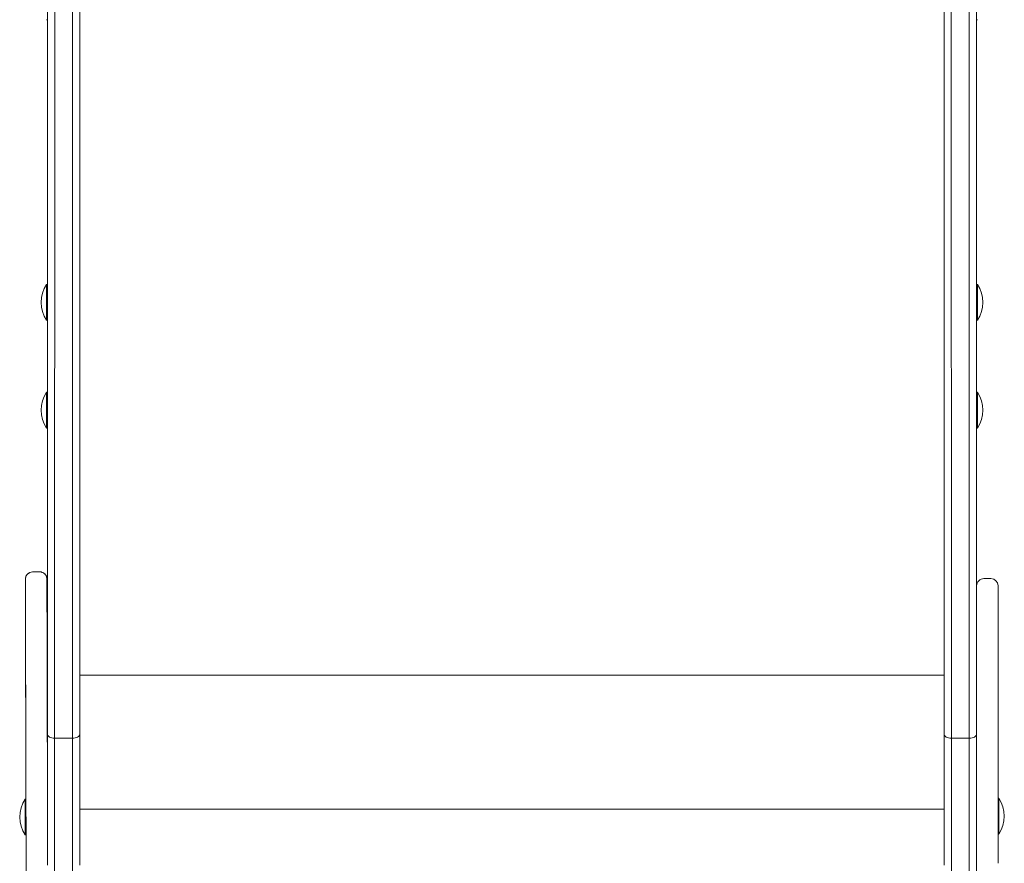
# Model space of a CAD drawing. Units: millimetres. Extents: x 577 to 7837, y 353 to 8493.
# Drawn here: x 5662 to 6211, y 3275 to 3745 of the extents above; entities that cross this region are included whole.
import ezdxf

# ---------------------------------------------------------------- set-up
doc = ezdxf.new("R2010")
doc.units = ezdxf.units.MM

msp = doc.modelspace()

# ---------------------------------------------------------------- linework, layer by layer
at = {"color": 0, "linetype": 'Continuous', "lineweight": 0}
for p, q in [((5677.73, 3346.42), (5677.83, 4398.46)), ((5681.83, 4399.75), (5681.73, 3344.32)), ((5681.83, 4399.75), (5681.73, 3344.32)), ((5691.73, 3344.32), (5691.83, 4399.75)), ((5691.73, 3344.32), (5691.83, 4399.75)), ((5695.83, 4398.46), (5695.73, 3346.42)), ((6177.72, 3346.42), (6177.62, 4398.46)), ((6181.72, 3344.32), (6181.62, 4399.75)), ((6181.72, 3344.32), (6181.62, 4399.75)), ((6191.62, 4399.75), (6191.72, 3344.32)), ((6191.62, 4399.75), (6191.72, 3344.32)), ((6195.72, 3346.42), (6195.62, 4398.46)), ((5677.75, 3744.74), (5677.25, 3744.74)), ((5677.75, 3744.74), (5677.73, 3597.24)), ((5677.75, 3744.74), (5677.73, 3597.24)), ((6195.7, 3744.74), (6195.71, 3597.24)), ((6195.71, 3597.24), (6195.7, 3744.74)), ((6196.2, 3744.74), (6195.7, 3744.74)), ((5677.73, 3597.24), (5677.23, 3597.24)), ((6196.21, 3597.24), (6195.71, 3597.24)), ((5677.73, 3577.24), (5677.23, 3577.24)), ((5677.73, 3577.24), (5677.73, 3537.12)), ((5677.73, 3577.24), (5677.73, 3537.12)), ((6196.21, 3577.24), (6195.71, 3577.24)), ((6195.72, 3577.24), (6195.72, 3537.12)), ((6195.72, 3537.12), (6195.72, 3577.24)), ((5677.73, 3537.12), (5677.23, 3537.12)), ((6196.22, 3537.12), (6195.72, 3537.12)), ((5677.73, 3517.12), (5677.23, 3517.12)), ((5677.72, 3517.12), (5677.71, 3396.61)), ((5677.72, 3517.12), (5677.71, 3396.61)), ((6195.72, 3517.12), (6195.73, 3396.61)), ((6195.73, 3396.61), (6195.72, 3517.12)), ((6196.22, 3517.12), (6195.72, 3517.12)), ((5669.41, 3437.03), (5673.41, 3437.04)), ((5669.41, 3437.03), (5673.41, 3437.04)), ((5673.41, 3437.04), (5673.41, 3437.04)), ((5673.41, 3437.04), (5673.41, 3437.04)), ((5665.42, 3432.42), (5665.42, 3433.02)), ((5665.42, 3433.02), (5665.42, 3433.02)), ((5665.42, 3433.02), (5665.42, 3432.26)), ((5665.42, 3432.43), (5665.42, 3433.02)), ((5665.42, 3431.56), (5665.42, 3432.42)), ((5665.42, 3431.57), (5665.42, 3432.42)), ((5665.42, 3432.26), (5665.43, 3430.76)), ((5665.42, 3430.11), (5665.42, 3431.57)), ((5665.42, 3430.11), (5665.42, 3431.56)), ((5676.08, 3436.02), (5676.08, 3436.02)), ((5677.42, 3433.05), (5677.42, 3432.29)), ((5677.42, 3432.29), (5677.43, 3430.79)), ((6203.78, 3433.3), (6199.78, 3433.3)), ((5665.43, 3427.82), (5665.42, 3430.11)), ((5665.43, 3427.82), (5665.42, 3430.11)), ((5665.43, 3430.76), (5665.43, 3428.6)), ((5665.43, 3428.6), (5665.44, 3425.88)), ((5665.44, 3424.72), (5665.43, 3427.82)), ((5665.44, 3424.72), (5665.43, 3427.82)), ((5665.44, 3425.88), (5665.45, 3421.84)), ((5677.43, 3430.79), (5677.43, 3428.64)), ((5677.43, 3428.64), (5677.44, 3425.92)), ((5677.44, 3425.91), (5677.45, 3421.87)), ((6195.77, 3426.31), (6195.78, 3427.78)), ((6195.78, 3427.78), (6195.77, 3426.31)), ((6195.77, 3424.02), (6195.77, 3426.31)), ((6195.77, 3426.31), (6195.77, 3424.03)), ((6195.78, 3429.32), (6195.78, 3429.03)), ((6195.78, 3429), (6195.78, 3429.29)), ((6195.78, 3429.29), (6195.78, 3428.86)), ((6195.78, 3429.01), (6195.78, 3428.09)), ((6195.78, 3428.08), (6195.78, 3429)), ((6195.78, 3428.86), (6195.78, 3427.65)), ((6195.78, 3427.78), (6195.78, 3428.08)), ((6195.78, 3428.08), (6195.78, 3427.78)), ((6195.78, 3427.65), (6195.78, 3425.27)), ((6207.78, 3428.87), (6207.78, 3429.31)), ((6207.78, 3427.65), (6207.78, 3428.86)), ((6207.78, 3425.27), (6207.78, 3427.65)), ((5665.44, 3421.72), (5665.44, 3424.72)), ((5665.44, 3421.72), (5665.44, 3424.72)), ((5665.45, 3418.26), (5665.44, 3421.72)), ((5665.45, 3418.27), (5665.44, 3421.72)), ((5665.45, 3421.84), (5665.46, 3417.08)), ((5677.45, 3421.87), (5677.46, 3417.1)), ((6195.77, 3424.03), (6195.77, 3420.92)), ((6195.77, 3420.92), (6195.77, 3424.02)), ((6195.77, 3417.92), (6195.77, 3420.92)), ((6195.77, 3420.92), (6195.77, 3417.92)), ((6195.78, 3425.27), (6195.79, 3422.68)), ((6195.79, 3422.68), (6195.79, 3418.77)), ((6207.79, 3422.68), (6207.78, 3425.27)), ((6207.79, 3418.77), (6207.79, 3422.68)), ((5665.46, 3414.4), (5665.45, 3418.27)), ((5665.46, 3414.4), (5665.45, 3418.26)), ((5665.46, 3417.08), (5665.48, 3411.63)), ((5677.46, 3417.1), (5677.48, 3411.66)), ((6195.76, 3414.47), (6195.77, 3417.92)), ((6195.77, 3417.92), (6195.76, 3414.47)), ((6195.79, 3418.77), (6195.79, 3414.12)), ((6207.79, 3414.12), (6207.79, 3418.77)), ((5665.47, 3410.17), (5665.46, 3414.4)), ((5665.47, 3410.17), (5665.46, 3414.4)), ((5665.48, 3405.61), (5665.47, 3410.17)), ((5665.48, 3405.61), (5665.47, 3410.17)), ((5665.48, 3411.63), (5665.49, 3405.62)), ((5677.48, 3411.66), (5677.49, 3405.65)), ((6195.76, 3410.61), (6195.76, 3414.47)), ((6195.76, 3414.47), (6195.76, 3410.61)), ((6195.76, 3406.38), (6195.76, 3410.61)), ((6195.76, 3410.61), (6195.76, 3406.38)), ((6195.79, 3414.12), (6195.79, 3408.78)), ((6207.79, 3408.78), (6207.79, 3414.12)), ((5665.49, 3400.76), (5665.48, 3405.61)), ((5665.49, 3400.76), (5665.48, 3405.61)), ((5665.49, 3405.62), (5665.51, 3399.16)), ((5677.49, 3405.65), (5677.51, 3399.19)), ((6195.76, 3401.81), (6195.76, 3406.38)), ((6195.76, 3406.38), (6195.76, 3401.81)), ((6195.79, 3408.78), (6195.79, 3402.86)), ((6207.79, 3402.86), (6207.79, 3408.78)), ((5665.5, 3394.98), (5665.49, 3400.76)), ((5665.5, 3394.98), (5665.49, 3400.76)), ((5665.51, 3399.16), (5665.52, 3393.58)), ((5677.51, 3399.19), (5677.52, 3393.61)), ((6195.76, 3396.96), (6195.76, 3401.81)), ((6195.76, 3401.81), (6195.76, 3396.97)), ((6195.79, 3402.86), (6195.78, 3396.46)), ((6207.78, 3396.46), (6207.79, 3402.86)), ((5665.52, 3388.91), (5665.5, 3394.98)), ((5665.52, 3388.91), (5665.5, 3394.98)), ((5665.52, 3393.58), (5665.53, 3387.87)), ((5677.52, 3393.61), (5677.53, 3387.9)), ((6195.76, 3396.97), (6195.76, 3391.18)), ((6195.76, 3391.18), (6195.76, 3396.96)), ((6195.78, 3396.46), (6195.78, 3390.91)), ((6207.78, 3390.91), (6207.78, 3396.46)), ((5665.53, 3383.35), (5665.52, 3388.91)), ((5665.53, 3383.35), (5665.52, 3388.91)), ((5665.53, 3387.87), (5665.55, 3382.11)), ((5677.53, 3387.9), (5677.55, 3382.14)), ((6195.75, 3385.12), (6195.76, 3391.18)), ((6195.76, 3391.18), (6195.75, 3385.12)), ((6195.78, 3390.91), (6195.78, 3385.22)), ((6207.78, 3385.22), (6207.78, 3390.91)), ((5665.55, 3377.59), (5665.53, 3383.35)), ((5665.55, 3377.59), (5665.53, 3383.35)), ((5665.55, 3382.11), (5665.56, 3377.58)), ((5677.55, 3382.14), (5677.56, 3377.6)), ((6195.75, 3379.55), (6195.75, 3385.12)), ((6195.75, 3385.12), (6195.75, 3379.55)), ((6195.78, 3385.22), (6195.78, 3379.47)), ((6207.78, 3379.47), (6207.78, 3385.22)), ((5665.56, 3371.65), (5665.55, 3377.59)), ((5665.56, 3371.65), (5665.55, 3377.59)), ((5665.56, 3377.58), (5665.58, 3370.87)), ((5677.56, 3377.6), (5677.58, 3370.9)), ((5695.73, 3379.56), (6177.72, 3379.56)), ((6195.75, 3373.79), (6195.75, 3379.55)), ((6195.75, 3379.55), (6195.75, 3373.79)), ((6195.78, 3379.47), (6195.78, 3373.77)), ((6207.78, 3373.77), (6207.78, 3379.47)), ((5665.59, 3362.15), (5665.56, 3371.65)), ((5665.59, 3362.15), (5665.56, 3371.65)), ((5665.58, 3370.87), (5665.59, 3364.49)), ((5677.58, 3370.9), (5677.59, 3364.52)), ((6195.75, 3367.85), (6195.75, 3373.79)), ((6195.75, 3373.79), (6195.75, 3367.85)), ((6195.78, 3373.77), (6195.78, 3367.07)), ((6207.78, 3367.07), (6207.78, 3373.77)), ((6195.75, 3358.49), (6195.75, 3367.85)), ((6195.75, 3367.85), (6195.75, 3358.49)), ((6195.78, 3367.07), (6195.78, 3360.69)), ((6207.78, 3360.69), (6207.78, 3367.07)), ((5665.59, 3364.49), (5665.61, 3358.57)), ((5665.59, 3359.46), (5665.59, 3362.15)), ((5665.59, 3359.46), (5665.59, 3362.15)), ((5665.59, 3362.15), (5665.59, 3362.15)), ((5677.59, 3364.52), (5677.61, 3358.6)), ((6195.78, 3360.69), (6195.78, 3354.77)), ((6207.78, 3354.77), (6207.78, 3360.69)), ((5665.6, 3356.07), (5665.59, 3359.46)), ((5665.6, 3356.07), (5665.59, 3359.46)), ((5665.61, 3352.12), (5665.6, 3356.07)), ((5665.61, 3352.12), (5665.6, 3356.07)), ((5665.61, 3358.57), (5665.62, 3353.27)), ((5677.61, 3358.6), (5677.62, 3353.3)), ((6195.75, 3353.79), (6195.75, 3358.49)), ((6195.75, 3358.49), (6195.75, 3358.49)), ((6195.75, 3358.49), (6195.75, 3353.79)), ((6195.78, 3354.77), (6195.77, 3349.47)), ((6207.77, 3349.47), (6207.78, 3354.77)), ((5665.62, 3347.63), (5665.61, 3352.12)), ((5665.62, 3347.63), (5665.61, 3352.12)), ((5665.62, 3353.27), (5665.63, 3347.39)), ((5677.62, 3353.3), (5677.63, 3347.42)), ((6195.74, 3350.09), (6195.75, 3353.79)), ((6195.75, 3353.79), (6195.74, 3350.09)), ((6195.74, 3345.82), (6195.74, 3350.09)), ((6195.74, 3350.09), (6195.74, 3345.82)), ((6195.77, 3349.47), (6195.77, 3343.59)), ((6207.77, 3343.59), (6207.77, 3349.47)), ((5665.63, 3342.66), (5665.62, 3347.63)), ((5665.63, 3342.66), (5665.62, 3347.63)), ((5665.63, 3347.39), (5665.64, 3342.46)), ((5677.63, 3347.42), (5677.64, 3342.49)), ((5691.73, 3344.32), (5681.73, 3344.32)), ((6181.72, 3344.32), (6191.72, 3344.32)), ((6195.74, 3341.04), (6195.74, 3345.82)), ((6195.74, 3345.82), (6195.74, 3341.05)), ((6195.77, 3343.59), (6195.77, 3338.7)), ((6207.77, 3338.69), (6207.77, 3343.59)), ((5665.64, 3337.27), (5665.63, 3342.66)), ((5665.64, 3337.28), (5665.63, 3342.66)), ((5665.64, 3342.46), (5665.65, 3341.41)), ((5665.65, 3341.41), (5665.65, 3338.94)), ((5665.65, 3338.94), (5665.67, 3331.14)), ((5677.64, 3342.49), (5677.65, 3341.44)), ((5677.65, 3341.44), (5677.65, 3338.97)), ((5677.65, 3338.97), (5677.67, 3331.17)), ((6195.74, 3341.05), (6195.74, 3335.83)), ((6195.74, 3335.83), (6195.74, 3341.04)), ((6195.77, 3338.7), (6195.77, 3334.79)), ((6207.77, 3334.79), (6207.77, 3338.69)), ((5665.66, 3331.57), (5665.64, 3337.28)), ((5665.66, 3331.57), (5665.64, 3337.27)), ((6195.74, 3334.74), (6195.74, 3335.83)), ((6195.74, 3335.83), (6195.74, 3334.74)), ((6195.77, 3334.79), (6195.77, 3330.8)), ((6207.77, 3330.79), (6207.77, 3334.79)), ((5665.67, 3325.61), (5665.66, 3331.57)), ((5665.67, 3325.61), (5665.66, 3331.57)), ((5665.67, 3331.14), (5665.69, 3325.99)), ((5677.67, 3331.17), (5677.69, 3326.02)), ((6195.77, 3330.8), (6195.77, 3326.49)), ((6207.77, 3326.49), (6207.77, 3330.79)), ((5665.68, 3320.4), (5665.67, 3325.61)), ((5665.68, 3320.4), (5665.67, 3325.61)), ((5665.69, 3325.99), (5665.7, 3320.75)), ((5677.69, 3326.02), (5677.7, 3320.78)), ((6195.77, 3326.49), (6195.77, 3321.32)), ((6207.77, 3321.32), (6207.77, 3326.49)), ((5665.7, 3315.14), (5665.68, 3320.4)), ((5665.7, 3315.14), (5665.68, 3320.4)), ((5665.7, 3320.75), (5665.71, 3315.31)), ((5677.7, 3320.78), (5677.71, 3315.34)), ((6195.77, 3321.32), (6195.77, 3316.06)), ((6195.77, 3316.06), (6195.77, 3310.58)), ((6207.77, 3316.06), (6207.77, 3321.32)), ((6207.77, 3310.58), (6207.77, 3316.06)), ((5665.71, 3310.41), (5665.7, 3315.14)), ((5665.71, 3310.41), (5665.7, 3315.14)), ((5665.71, 3315.31), (5665.73, 3309.57)), ((5677.71, 3315.34), (5677.72, 3311.45)), ((6195.77, 3310.58), (6195.77, 3304.77)), ((6208.24, 3310.86), (6207.77, 3310.86)), ((6207.77, 3304.77), (6207.77, 3310.58)), ((5665.71, 3310.41), (5665.21, 3310.41)), ((5665.73, 3309.57), (5665.74, 3303.39)), ((5665.74, 3303.39), (5665.76, 3297.87)), ((5695.72, 3304.82), (6177.72, 3304.82)), ((6195.77, 3304.77), (6195.77, 3298.52)), ((6207.77, 3298.51), (6207.77, 3304.77)), ((5665.76, 3297.87), (5665.77, 3291.9)), ((6195.77, 3298.52), (6195.77, 3292.91)), ((6207.77, 3292.91), (6207.77, 3298.51)), ((5665.76, 3290.41), (5665.26, 3290.41)), ((5665.77, 3286.01), (5665.76, 3290.41)), ((5665.77, 3286.01), (5665.76, 3290.41)), ((5665.77, 3291.9), (5665.79, 3285.43)), ((6195.77, 3292.91), (6195.77, 3286.85)), ((6207.77, 3286.85), (6207.77, 3292.91)), ((6208.23, 3290.86), (6207.77, 3290.86)), ((5665.78, 3281), (5665.77, 3286.01)), ((5665.78, 3281), (5665.77, 3286.01)), ((5665.79, 3285.43), (5665.8, 3279.89)), ((6195.77, 3286.85), (6195.77, 3280.28)), ((6207.77, 3280.27), (6207.77, 3286.85)), ((5665.79, 3275.96), (5665.78, 3281)), ((5665.79, 3275.95), (5665.78, 3281)), ((5665.8, 3279.89), (5665.81, 3273.95)), ((6195.77, 3280.28), (6195.77, 3274.64)), ((6207.77, 3274.64), (6207.77, 3280.27)), ((5665.81, 3269.88), (5665.79, 3275.96)), ((5665.81, 3269.88), (5665.79, 3275.95)), ((6195.77, 3274.64), (6195.76, 3268.62))]:
    msp.add_line(p, q, dxfattribs=at)
for centre, start, end in [((5692.4, 3587.24), 146.6003, 213.3973), ((6181.05, 3587.24), 326.6027, 33.3997), ((5692.4, 3527.12), 146.6003, 213.3973), ((6181.05, 3527.12), 326.6027, 33.3997), ((6193.07, 3300.86), 326.5923, 33.3892), ((5680.4, 3300.45), 146.7412, 213.5381)]:
    msp.add_arc(centre, 18.17, start, end, dxfattribs=at)
for centre, major_axis, ratio, start_param, end_param in [((5677.23, 3587.24), (0, -10), 0.000001, 0, 3.141593), ((5677.73, 3587.24), (0, -10), 0.000001, 0.052981, 3.141593), ((5677.73, 3587.24), (0, -4.25), 0.000115, 0.073157, 3.17338), ((5677.23, 3527.12), (0, -10), 0.000001, 0, 3.141593), ((5677.73, 3527.12), (0, -10), 0.000001, 0.052981, 3.141593), ((5677.73, 3527.12), (0, -4.25), 0.000115, 0.073157, 3.17338), ((5673.42, 3433.04), (-3.65, -1.64), 0.999989, -3.560707, -1.990914), ((5673.42, 3433.04), (-1.64, 3.65), 0.999992, -1.150535, -0.418972), ((6203.78, 3429.29), (0, -4.01), 0.998315, 1.576185, 3.142388), ((5677.73, 3296.1), (-0.01, -186.54), 0.000115, -2.139831, -1.68445), ((5681.74, 3264.13), (0, -148.86), 0.000115, -2.139688, -1.607851), ((5681.74, 3264.13), (0, -148.86), 0.000115, -2.139688, -1.607851), ((6181.71, 3264.13), (0, 148.86), 0.000115, -1.533739, -1.001904), ((6181.71, 3264.13), (0, 148.86), 0.000115, -1.533739, -1.001904), ((6195.71, 3264.13), (0, 152.86), 0.000115, -1.508506, -1.002337), ((6208.24, 3300.86), (0, 10), 0.000319, -2.678949, 0), ((5665.24, 3300.41), (-0.02, 10), 0.000116, -2.67895, 0.000175), ((5665.74, 3300.41), (-0.02, 10), 0.000116, -2.67895, -1.10789), ((5665.24, 3300.41), (0.02, -10), 0.000116, -0.000175, 0.462643), ((5665.74, 3300.41), (0.02, -10), 0.000116, 0, 0.462643), ((6208.24, 3300.86), (0, -10), 0.000319, 0, 0.462643)]:
    msp.add_ellipse(centre, major_axis=major_axis, ratio=ratio, start_param=start_param, end_param=end_param, dxfattribs=at)
at = {"color": 0, "linetype": 'Continuous', "lineweight": 0, "extrusion": (-5.56841e-12, -6.94465e-15, -1)}
msp.add_ellipse((6195.71, 3587.24), major_axis=(0, -10), ratio=0.000001, start_param=0.052981, end_param=3.141593, dxfattribs=at)
at = {"color": 0, "linetype": 'Continuous', "lineweight": 0, "extrusion": (1.03529e-14, -6.82577e-15, -1)}
for centre in [(6196.21, 3587.24), (6196.22, 3527.12)]:
    msp.add_ellipse(centre, major_axis=(0, -10), ratio=0.000001, start_param=-0.000002, end_param=3.141594, dxfattribs=at)
at = {"color": 0, "linetype": 'Continuous', "lineweight": 0, "extrusion": (-7.01099e-13, -6.83688e-15, -1)}
msp.add_ellipse((6195.71, 3587.24), major_axis=(0, -4.25), ratio=0.000115, start_param=0.073157, end_param=3.17338, dxfattribs=at)
at = {"color": 0, "linetype": 'Continuous', "lineweight": 0, "extrusion": (-5.56845e-12, -6.94465e-15, -1)}
msp.add_ellipse((6195.72, 3527.12), major_axis=(0, -10), ratio=0.000001, start_param=0.052981, end_param=3.141593, dxfattribs=at)
at = {"color": 0, "linetype": 'Continuous', "lineweight": 0, "extrusion": (-7.011e-13, -6.83688e-15, -1)}
msp.add_ellipse((6195.72, 3527.12), major_axis=(0, -4.25), ratio=0.000115, start_param=0.073157, end_param=3.17338, dxfattribs=at)
at = {"color": 0, "linetype": 'Continuous', "lineweight": 0, "extrusion": (-3.32979e-15, -6.82912e-15, -1)}
msp.add_ellipse((5669.42, 3433.03), major_axis=(-1.64, 3.65), ratio=0.999992, start_param=-1.151825, end_param=0.418972, dxfattribs=at)
at = {"color": 0, "linetype": 'Continuous', "lineweight": 0, "extrusion": (-3.3298e-15, -6.82222e-15, -1)}
msp.add_ellipse((5669.42, 3433.03), major_axis=(-3.65, -1.64), ratio=0.999989, start_param=0.420118, end_param=1.990914, dxfattribs=at)
at = {"color": 0, "linetype": 'Continuous', "lineweight": 0, "extrusion": (-3.32977e-15, -6.83763e-15, -1)}
msp.add_ellipse((5669.42, 3432.43), major_axis=(-4, -0.01), ratio=0.991652, start_param=-0.00101, end_param=0.000279, dxfattribs=at)
at = {"color": 0, "linetype": 'Continuous', "lineweight": 0, "extrusion": (-3.32979e-15, -6.82772e-15, -1)}
msp.add_ellipse((5669.42, 3431.57), major_axis=(-4, -0.01), ratio=0.976818, start_param=-0.000599, end_param=0.000131, dxfattribs=at)
at = {"color": 0, "linetype": 'Continuous', "lineweight": 0, "extrusion": (-3.32979e-15, -6.82615e-15, -1)}
msp.add_ellipse((6199.78, 3429.29), major_axis=(0, 4.01), ratio=0.998315, start_param=-1.571592, end_param=-0.000795, dxfattribs=at)
at = {"color": 0, "linetype": 'Continuous', "lineweight": 0, "extrusion": (-3.32979e-15, -6.85163e-15, -1)}
msp.add_ellipse((6199.77, 3426.31), major_axis=(4, 0), ratio=0.947887, start_param=-3.14258, end_param=-3.141422, dxfattribs=at)
at = {"color": 0, "linetype": 'Continuous', "lineweight": 0, "extrusion": (-3.32979e-15, -6.82373e-15, -1)}
msp.add_ellipse((6199.78, 3429), major_axis=(4, -0.02), ratio=0.996466, start_param=-3.145783, end_param=-3.139599, dxfattribs=at)
at = {"color": 0, "linetype": 'Continuous', "lineweight": 0, "extrusion": (-3.32979e-15, -6.83651e-15, -1)}
msp.add_ellipse((6199.78, 3428.08), major_axis=(4, -0.01), ratio=0.986495, start_param=-3.143503, end_param=-3.141306, dxfattribs=at)
at = {"color": 0, "linetype": 'Continuous', "lineweight": 0, "extrusion": (-3.32979e-15, -6.8374e-15, -1)}
msp.add_ellipse((6199.78, 3427.78), major_axis=(4, -0.01), ratio=0.9742, start_param=-3.142984, end_param=-3.14136, dxfattribs=at)
at = {"color": 0, "linetype": 'Continuous', "lineweight": 0, "extrusion": (-3.32978e-15, -6.79984e-15, -1)}
msp.add_ellipse((6199.77, 3424.02), major_axis=(4, 0), ratio=0.906143, start_param=-3.142329, end_param=-3.141513, dxfattribs=at)
at = {"color": 0, "linetype": 'Continuous', "lineweight": 0, "extrusion": (-1.64546e-14, -6.7841e-15, -1)}
msp.add_ellipse((6195.72, 3296.1), major_axis=(0.01, -186.54), ratio=0.000115, start_param=-2.139831, end_param=-1.78578, dxfattribs=at)
at = {"color": 0, "linetype": 'Continuous', "lineweight": 0, "extrusion": (-4.59284e-13, -6.8072e-15, -1)}
msp.add_ellipse((5677.74, 3264.13), major_axis=(0, 152.86), ratio=0.000115, start_param=-1.508506, end_param=-1.002337, dxfattribs=at)
at = {"color": 0, "linetype": 'Continuous', "lineweight": 0, "extrusion": (-5.38473e-13, -6.80744e-15, -1)}
msp.add_ellipse((5691.74, 3264.13), major_axis=(0, 148.86), ratio=0.000115, start_param=-1.53374, end_param=-1.001904, dxfattribs=at)
msp.add_ellipse((5691.74, 3264.13), major_axis=(0, 148.86), ratio=0.000115, start_param=-1.53374, end_param=-1.001904, dxfattribs=at)
at = {"color": 0, "linetype": 'Continuous', "lineweight": 0, "extrusion": (-4.44999e-13, -6.84354e-15, -1)}
msp.add_ellipse((6191.71, 3264.13), major_axis=(0, -148.86), ratio=0.000115, start_param=-2.139688, end_param=-1.607851, dxfattribs=at)
msp.add_ellipse((6191.71, 3264.13), major_axis=(0, -148.86), ratio=0.000115, start_param=-2.139688, end_param=-1.607851, dxfattribs=at)
at = {"color": 0, "linetype": 'Continuous', "lineweight": 0, "extrusion": (3.61926e-13, -6.81616e-15, -1)}
msp.add_ellipse((6195.74, 3305.11), major_axis=(0, -4.25), ratio=0.000115, start_param=-1.082428, end_param=3.596806, dxfattribs=at)
at = {"color": 0, "linetype": 'Continuous', "lineweight": 0, "extrusion": (-5.00345e-14, -6.79784e-15, -1)}
msp.add_ellipse((6195.74, 3300.86), major_axis=(0, 4.25), ratio=0.000309, start_param=-0.309769, end_param=1.605729, dxfattribs=at)
at = {"color": 0, "linetype": 'Continuous', "lineweight": 0, "extrusion": (-9.53742e-14, -6.81021e-15, -1)}
msp.add_ellipse((6195.74, 3300.86), major_axis=(0, -4.25), ratio=0.000309, start_param=-1.535863, end_param=-0.945128, dxfattribs=at)
at = {"color": 0, "linetype": 'Continuous', "lineweight": 0}
for points, knots in [([(5677.71, 3396.61), (5677.71, 3391.08), (5677.71, 3385.36), (5677.71, 3373.62), (5677.71, 3367.59), (5677.71, 3355.29), (5677.71, 3349.02), (5677.71, 3336.31), (5677.71, 3329.87), (5677.71, 3321.34), (5677.71, 3319.3), (5677.71, 3317.25)], [3.110165, 3.110165, 3.110165, 3.110165, 3.2157396, 3.2157396, 3.321316, 3.321316, 3.4268924, 3.4268924, 3.5324688, 3.5324688, 3.5655439, 3.5655439, 3.5655439, 3.5655439]), ([(6195.74, 3335.89), (6195.74, 3338.16), (6195.74, 3340.42), (6195.74, 3349.02), (6195.74, 3355.29), (6195.74, 3367.59), (6195.74, 3373.62), (6195.73, 3385.36), (6195.73, 3391.08), (6195.73, 3396.61)], [5.9605634, 5.9605634, 5.9605634, 5.9605634, 5.9978856, 5.9978856, 6.103462, 6.103462, 6.2090384, 6.2090384, 6.314613, 6.314613, 6.314613, 6.314613]), ([(5677.73, 3346.42), (5677.73, 3346.42), (5677.73, 3346.42), (5677.73, 3346.37), (5677.73, 3346.33), (5677.75, 3346.2), (5677.77, 3346.12), (5677.85, 3345.88), (5677.93, 3345.74), (5678.25, 3345.34), (5678.55, 3345.12), (5679.29, 3344.73), (5679.73, 3344.58), (5680.69, 3344.37), (5681.21, 3344.32), (5681.73, 3344.32)], [-0.004567, -0.004567, -0.004567, -0.004567, 0, 0, 0.240344, 0.240344, 0.736046, 0.736046, 1.607191, 1.607191, 3.16991, 3.16991, 4.732409, 4.732409, 6.294798, 6.294798, 6.294798, 6.294798]), ([(5695.73, 3346.42), (5695.73, 3346.42), (5695.73, 3346.42), (5695.73, 3346.37), (5695.72, 3346.33), (5695.71, 3346.2), (5695.69, 3346.12), (5695.61, 3345.88), (5695.52, 3345.74), (5695.2, 3345.34), (5694.91, 3345.12), (5694.17, 3344.73), (5693.73, 3344.58), (5692.76, 3344.37), (5692.25, 3344.32), (5691.73, 3344.32)], [-6.2988, -6.2988, -6.2988, -6.2988, -6.294768, -6.294768, -6.054424, -6.054424, -5.558725, -5.558725, -4.687584, -4.687584, -3.124873, -3.124873, -1.562381, -1.562381, 0, 0, 0, 0]), ([(5695.73, 3346.42), (5695.73, 3342.07), (5695.73, 3337.58), (5695.73, 3328.37), (5695.73, 3323.65), (5695.72, 3314.02), (5695.72, 3309.11), (5695.72, 3299.15), (5695.72, 3294.1), (5695.72, 3283.92), (5695.72, 3278.79), (5695.72, 3273.64)], [3.1107383, 3.1107383, 3.1107383, 3.1107383, 3.2119727, 3.2119727, 3.3132071, 3.3132071, 3.4144415, 3.4144415, 3.515676, 3.515676, 3.6169104, 3.6169104, 3.6169104, 3.6169104]), ([(6177.72, 3346.42), (6177.72, 3346.42), (6177.72, 3346.42), (6177.72, 3346.37), (6177.72, 3346.33), (6177.74, 3346.2), (6177.76, 3346.12), (6177.84, 3345.88), (6177.92, 3345.74), (6178.24, 3345.34), (6178.54, 3345.12), (6179.28, 3344.73), (6179.72, 3344.58), (6180.68, 3344.37), (6181.2, 3344.32), (6181.72, 3344.32)], [-6.2988, -6.2988, -6.2988, -6.2988, -6.294768, -6.294768, -6.054424, -6.054424, -5.558725, -5.558725, -4.687584, -4.687584, -3.124873, -3.124873, -1.562381, -1.562381, 0, 0, 0, 0]), ([(6177.72, 3273.64), (6177.72, 3278.79), (6177.72, 3283.92), (6177.72, 3294.1), (6177.72, 3299.15), (6177.72, 3309.11), (6177.72, 3314.02), (6177.72, 3323.65), (6177.72, 3328.37), (6177.72, 3337.58), (6177.72, 3342.07), (6177.72, 3346.42)], [5.8078676, 5.8078676, 5.8078676, 5.8078676, 5.909102, 5.909102, 6.0103364, 6.0103364, 6.1115708, 6.1115708, 6.2128053, 6.2128053, 6.3140397, 6.3140397, 6.3140397, 6.3140397]), ([(6195.72, 3346.42), (6195.72, 3346.42), (6195.72, 3346.42), (6195.72, 3346.37), (6195.72, 3346.33), (6195.7, 3346.2), (6195.68, 3346.12), (6195.6, 3345.88), (6195.51, 3345.74), (6195.19, 3345.34), (6194.9, 3345.12), (6194.16, 3344.73), (6193.72, 3344.58), (6192.75, 3344.37), (6192.24, 3344.32), (6191.72, 3344.32)], [-0.004567, -0.004567, -0.004567, -0.004567, 0, 0, 0.240344, 0.240344, 0.736046, 0.736046, 1.607191, 1.607191, 3.16991, 3.16991, 4.732409, 4.732409, 6.294798, 6.294798, 6.294798, 6.294798])]:
    msp.add_open_spline(points, degree=3, knots=knots, dxfattribs=at)

doc.saveas('drawing.dxf')
